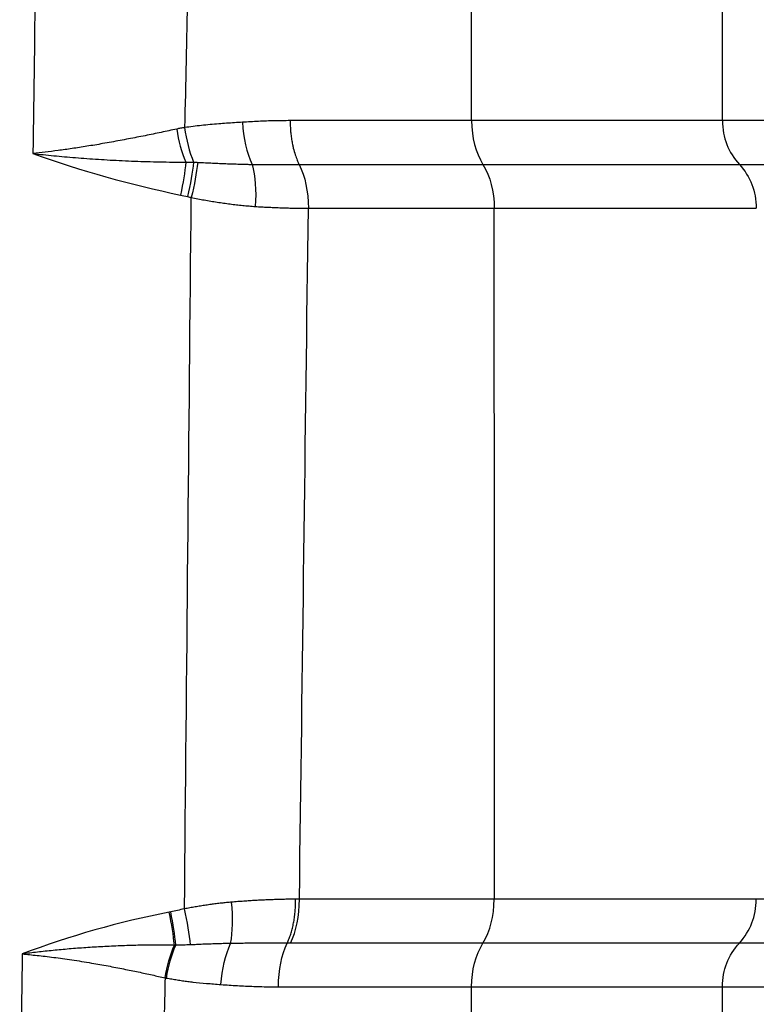
# Model space of a CAD drawing. Units: millimetres. Extents: x 0 to 420, y 0 to 297.
# Drawn here: x 182 to 202, y 106 to 132 of the extents above; entities that cross this region are included whole.
import ezdxf

# ---------------------------------------------------------------- set-up
doc = ezdxf.new("R2010")
doc.units = ezdxf.units.MM

msp = doc.modelspace()

# ---------------------------------------------------------------- linework, layer by layer
at = {"color": 7, "linetype": 'Continuous', "lineweight": 25}
msp.add_line((185.693, 108.188), (185.655, 108.18), dxfattribs=at)
for points in [[(182.02, 133.784), (181.998, 132.118), (181.977, 130.451), (181.955, 128.784)], [(186.151, 133.08), (186.124, 131.883), (186.098, 130.685), (186.071, 129.487)], [(193.863, 129.676), (193.863, 130.748), (193.863, 131.82), (193.863, 132.892)], [(185.856, 129.448), (185.906, 129.124), (185.988, 128.825), (186.102, 128.55)], [(186.072, 129.487), (186.115, 129.149), (186.196, 128.836), (186.316, 128.548)], [(187.64, 129.633), (187.664, 129.195), (187.753, 128.814), (187.907, 128.488)], [(193.863, 129.676), (192.302, 129.676), (190.66, 129.676), (188.937, 129.676)], [(200.672, 129.676), (199.934, 129.676), (198.018, 129.676), (195.347, 129.676), (193.863, 129.676)], [(193.863, 129.676), (193.867, 129.212), (193.97, 128.816), (194.17, 128.486)], [(200.672, 129.676), (200.678, 129.212), (200.832, 128.815), (201.132, 128.486)], [(181.955, 128.784), (183.261, 128.312), (184.596, 127.936), (185.96, 127.657)], [(186.102, 128.55), (186.076, 128.28), (186.029, 127.983), (185.96, 127.657)], [(186.315, 128.548), (186.285, 128.268), (186.23, 127.957), (186.15, 127.613)], [(186.426, 128.545), (186.394, 128.254), (186.336, 127.935), (186.253, 127.589)], [(187.907, 128.488), (187.99, 128.163), (188.018, 127.782), (187.991, 127.345)], [(189.182, 128.486), (190.927, 128.486), (192.59, 128.486), (194.17, 128.486)], [(189.182, 128.486), (189.344, 128.156), (189.427, 127.76), (189.431, 127.296)], [(194.17, 128.486), (195.687, 128.485), (198.419, 128.486), (200.378, 128.486), (201.132, 128.486)], [(194.17, 128.486), (194.371, 128.156), (194.473, 127.76), (194.477, 127.296)], [(201.132, 128.486), (201.432, 128.157), (201.585, 127.76), (201.591, 127.296)], [(185.959, 127.657), (186.023, 127.643), (186.086, 127.629), (186.15, 127.613)], [(186.067, 108.271), (186.129, 114.709), (186.19, 121.149), (186.252, 127.589)], [(186.15, 127.613), (186.184, 127.605), (186.219, 127.597), (186.253, 127.589)], [(189.188, 108.533), (189.27, 114.788), (189.351, 121.042), (189.431, 127.296)], [(189.431, 127.296), (191.196, 127.296), (192.878, 127.296), (194.477, 127.296)], [(194.482, 108.533), (194.481, 114.787), (194.48, 121.042), (194.478, 127.296)], [(187.321, 107.332), (187.377, 107.652), (187.386, 108.025), (187.347, 108.453)], [(188.948, 107.343), (189.106, 107.673), (189.186, 108.07), (189.188, 108.534)], [(189.188, 108.534), (189.154, 108.533), (189.12, 108.533), (189.085, 108.533)], [(194.473, 108.533), (192.802, 108.532), (191.04, 108.532), (189.188, 108.534)], [(194.17, 107.343), (194.37, 107.673), (194.471, 108.069), (194.473, 108.533)], [(201.132, 107.343), (201.431, 107.672), (201.584, 108.069), (201.59, 108.533)], [(206.285, 108.529), (204.211, 108.533), (202.559, 108.533), (201.59, 108.533)], [(185.655, 108.18), (184.29, 107.916), (182.959, 107.537), (181.663, 107.045)], [(185.793, 107.286), (185.768, 107.558), (185.722, 107.856), (185.655, 108.18)], [(186.065, 108.271), (185.94, 108.242), (185.816, 108.214), (185.693, 108.188)], [(185.83, 107.287), (185.805, 107.561), (185.76, 107.862), (185.693, 108.188)], [(186.232, 107.293), (186.204, 107.584), (186.148, 107.91), (186.065, 108.271)], [(185.541, 106.397), (185.594, 106.718), (185.678, 107.014), (185.793, 107.286)], [(185.577, 106.392), (185.629, 106.716), (185.714, 107.014), (185.83, 107.287)], [(185.83, 107.287), (185.817, 107.286), (185.805, 107.286), (185.793, 107.285)], [(187.058, 106.215), (187.088, 106.642), (187.175, 107.014), (187.321, 107.332)], [(188.617, 106.153), (188.62, 106.618), (188.7, 107.014), (188.858, 107.342)], [(188.948, 107.343), (188.918, 107.343), (188.887, 107.343), (188.857, 107.343)], [(194.17, 107.343), (192.519, 107.342), (190.778, 107.342), (188.948, 107.343)], [(193.863, 106.153), (193.867, 106.617), (193.97, 107.013), (194.17, 107.343)], [(201.132, 107.343), (200.377, 107.344), (198.417, 107.342), (195.687, 107.344), (194.17, 107.343)], [(200.672, 106.153), (200.678, 106.617), (200.831, 107.013), (201.132, 107.343)], [(181.664, 107.045), (181.641, 105.378), (181.618, 103.711), (181.594, 102.045)], [(188.617, 106.153), (190.456, 106.152), (192.205, 106.152), (193.863, 106.153)], [(193.863, 102.937), (193.863, 104.009), (193.863, 105.081), (193.863, 106.153)]]:
    msp.add_open_spline(points, degree=3, dxfattribs=at)
for points, knots in [([(200.672, 129.676), (200.672, 130.212), (200.673, 131.284), (200.672, 132.356), (200.672, 132.892)], [0, 0, 0, 0, 0.500029, 1, 1, 1, 1]), ([(185.856, 129.448), (185.786, 129.433), (185.646, 129.403), (185.434, 129.358), (185.218, 129.313), (184.998, 129.268), (184.775, 129.224), (184.548, 129.18), (184.318, 129.137), (184.083, 129.094), (183.784, 129.04), (183.428, 128.98), (183.025, 128.918), (182.646, 128.865), (182.292, 128.821), (182.064, 128.796), (181.955, 128.784)], [0, 0, 0, 0, 0.0563636, 0.113269, 0.1707219, 0.2287298, 0.2873016, 0.3464477, 0.4061804, 0.4665138, 0.5274635, 0.6360332, 0.7375267, 0.8320053, 0.9194961, 1, 1, 1, 1]), ([(186.071, 129.487), (186.053, 129.484), (186.017, 129.478), (185.963, 129.47), (185.909, 129.459), (185.874, 129.452), (185.856, 129.448)], [0, 0, 0, 0, 0.25132, 0.503088, 0.751893, 1, 1, 1, 1]), ([(187.639, 129.633), (187.567, 129.628), (187.424, 129.62), (187.21, 129.605), (186.913, 129.583), (186.534, 129.549), (186.224, 129.508), (186.072, 129.487)], [0, 0, 0, 0, 0.139382, 0.276434, 0.410863, 0.710374, 1, 1, 1, 1]), ([(188.937, 129.676), (188.866, 129.676), (188.723, 129.675), (188.508, 129.672), (188.292, 129.666), (188.076, 129.657), (187.858, 129.646), (187.713, 129.637), (187.64, 129.633)], [0, 0, 0, 0, 0.166276, 0.332784, 0.499472, 0.666282, 0.833149, 1, 1, 1, 1]), ([(188.937, 129.676), (188.937, 129.651), (188.938, 129.6), (188.941, 129.524), (188.945, 129.45), (188.95, 129.377), (188.957, 129.305), (188.966, 129.235), (188.976, 129.165), (188.987, 129.097), (189.002, 129.019), (189.029, 128.899), (189.072, 128.752), (189.123, 128.616), (189.159, 128.533), (189.177, 128.496), (189.182, 128.486)], [0, 0, 0, 0, 0.057433, 0.114067, 0.170004, 0.225346, 0.280203, 0.334683, 0.388902, 0.442972, 0.49701, 0.578998, 0.742678, 0.881665, 0.96859, 1, 1, 1, 1]), ([(205.735, 129.68), (205.679, 129.68), (205.567, 129.68), (205.401, 129.679), (205.234, 129.679), (205.069, 129.679), (204.903, 129.679), (204.739, 129.678), (204.575, 129.678), (204.412, 129.678), (204.25, 129.678), (204.088, 129.677), (203.928, 129.677), (203.769, 129.677), (203.611, 129.677), (203.455, 129.676), (203.3, 129.676), (203.147, 129.676), (202.995, 129.676), (202.845, 129.676), (202.697, 129.676), (202.551, 129.676), (202.407, 129.676), (202.265, 129.676), (202.125, 129.676), (201.988, 129.676), (201.853, 129.676), (201.721, 129.676), (201.592, 129.676), (201.466, 129.676), (201.342, 129.676), (201.222, 129.676), (201.105, 129.676), (200.991, 129.676), (200.881, 129.676), (200.774, 129.676), (200.706, 129.676), (200.672, 129.676)], [0, 0, 0, 0, 0.024646, 0.049515, 0.074609, 0.099929, 0.125474, 0.151247, 0.177248, 0.203477, 0.229936, 0.256625, 0.283544, 0.310694, 0.338077, 0.365692, 0.393539, 0.421621, 0.449936, 0.478487, 0.507272, 0.536294, 0.565551, 0.595045, 0.624776, 0.654743, 0.684948, 0.715389, 0.746067, 0.776981, 0.808132, 0.83952, 0.871144, 0.903004, 0.9351, 0.967432, 1, 1, 1, 1]), ([(181.955, 128.784), (182.048, 128.774), (182.235, 128.753), (182.52, 128.724), (182.812, 128.697), (183.112, 128.671), (183.419, 128.648), (183.733, 128.626), (184.054, 128.607), (184.381, 128.59), (184.715, 128.576), (185.054, 128.565), (185.399, 128.556), (185.75, 128.551), (185.984, 128.55), (186.102, 128.55)], [0, 0, 0, 0, 0.066058, 0.134035, 0.203914, 0.27567, 0.349276, 0.424698, 0.501901, 0.580844, 0.661483, 0.743769, 0.827652, 0.91308, 1, 1, 1, 1]), ([(186.102, 128.55), (186.147, 128.55), (186.219, 128.549), (186.289, 128.549), (186.315, 128.548)], [0, 0, 0, 0, 0.633801, 1, 1, 1, 1]), ([(186.316, 128.548), (186.319, 128.548), (186.329, 128.548), (186.347, 128.548), (186.38, 128.547), (186.408, 128.545), (186.426, 128.544)], [0, 0, 0, 0, 0.105195, 0.248484, 0.497594, 1, 1, 1, 1]), ([(186.426, 128.544), (186.496, 128.541), (186.631, 128.534), (186.828, 128.524), (187.014, 128.516), (187.19, 128.509), (187.355, 128.503), (187.509, 128.498), (187.652, 128.493), (187.783, 128.49), (187.867, 128.489), (187.907, 128.488)], [0, 0, 0, 0, 0.137758, 0.269154, 0.394076, 0.512396, 0.623977, 0.728674, 0.826341, 0.916831, 1, 1, 1, 1]), ([(187.907, 128.488), (187.969, 128.488), (188.091, 128.487), (188.274, 128.487), (188.457, 128.487), (188.639, 128.487), (188.821, 128.486), (189.002, 128.486), (189.122, 128.486), (189.182, 128.486)], [0, 0, 0, 0, 0.140787, 0.28222, 0.424325, 0.567128, 0.710656, 0.854937, 1, 1, 1, 1]), ([(201.132, 128.486), (201.16, 128.486), (201.217, 128.486), (201.304, 128.486), (201.391, 128.486), (201.479, 128.486), (201.567, 128.486), (201.654, 128.486), (201.741, 128.486), (201.827, 128.486), (201.912, 128.486), (201.995, 128.486), (202.078, 128.486), (202.158, 128.487), (202.237, 128.487), (202.314, 128.487), (202.389, 128.487), (202.461, 128.487), (202.531, 128.487), (202.599, 128.487), (202.664, 128.487), (202.726, 128.487), (202.785, 128.487), (202.84, 128.487), (202.893, 128.487), (202.943, 128.487), (202.989, 128.487), (203.032, 128.487), (203.071, 128.487), (203.107, 128.487), (203.17, 128.487), (203.265, 128.487), (203.4, 128.487), (203.55, 128.487), (203.716, 128.488), (203.897, 128.488), (204.095, 128.488), (204.311, 128.488), (204.545, 128.488), (204.798, 128.489), (205.071, 128.489), (205.364, 128.489), (205.678, 128.49), (205.898, 128.49), (206.011, 128.49)], [0, 0, 0, 0, 0.0284, 0.056001, 0.082804, 0.108811, 0.134023, 0.158443, 0.18207, 0.204908, 0.226957, 0.248219, 0.268695, 0.288386, 0.307294, 0.325421, 0.342767, 0.359333, 0.375121, 0.390132, 0.404367, 0.417828, 0.430514, 0.442427, 0.453568, 0.463938, 0.473538, 0.482368, 0.490429, 0.497721, 0.504245, 0.528498, 0.555095, 0.584031, 0.615298, 0.648887, 0.684789, 0.722996, 0.763496, 0.806278, 0.851331, 0.898644, 0.948204, 1, 1, 1, 1]), ([(186.253, 127.589), (186.312, 127.578), (186.429, 127.554), (186.605, 127.521), (186.781, 127.491), (186.956, 127.463), (187.13, 127.437), (187.304, 127.414), (187.477, 127.393), (187.649, 127.374), (187.821, 127.358), (187.934, 127.35), (187.991, 127.345)], [0, 0, 0, 0, 0.100124, 0.200165, 0.300141, 0.400071, 0.499979, 0.599889, 0.699824, 0.799807, 0.89986, 1, 1, 1, 1]), ([(187.991, 127.345), (188.047, 127.342), (188.159, 127.335), (188.326, 127.326), (188.49, 127.319), (188.653, 127.312), (188.813, 127.306), (188.971, 127.302), (189.126, 127.299), (189.28, 127.296), (189.381, 127.296), (189.431, 127.296)], [0, 0, 0, 0, 0.113293, 0.225998, 0.338132, 0.449714, 0.560761, 0.671294, 0.781333, 0.890895, 1, 1, 1, 1]), ([(194.477, 127.296), (196.027, 127.295), (197.423, 127.296), (199.819, 127.296), (200.821, 127.295), (201.591, 127.296)], [0, 0, 0, 0, 0.5, 0.5, 1, 1, 1, 1]), ([(187.347, 108.453), (187.301, 108.449), (187.209, 108.44), (187.07, 108.425), (186.93, 108.409), (186.788, 108.39), (186.646, 108.37), (186.502, 108.348), (186.357, 108.324), (186.212, 108.299), (186.114, 108.28), (186.065, 108.271)], [0, 0, 0, 0, 0.108831, 0.218206, 0.328133, 0.438621, 0.549685, 0.661339, 0.773598, 0.88648, 1, 1, 1, 1]), ([(189.085, 108.533), (189.035, 108.533), (188.935, 108.532), (188.782, 108.529), (188.629, 108.525), (188.473, 108.52), (188.317, 108.514), (188.158, 108.507), (187.999, 108.498), (187.838, 108.489), (187.675, 108.478), (187.512, 108.466), (187.402, 108.458), (187.347, 108.453)], [0, 0, 0, 0, 0.090432, 0.180911, 0.271453, 0.362076, 0.452797, 0.543632, 0.634596, 0.725704, 0.816968, 0.908397, 1, 1, 1, 1]), ([(188.857, 107.343), (188.866, 107.362), (188.884, 107.401), (188.908, 107.461), (188.931, 107.523), (188.952, 107.586), (188.972, 107.65), (188.99, 107.716), (189.007, 107.784), (189.022, 107.852), (189.035, 107.922), (189.047, 107.994), (189.058, 108.067), (189.066, 108.141), (189.073, 108.217), (189.079, 108.294), (189.082, 108.372), (189.085, 108.452), (189.085, 108.506), (189.085, 108.533)], [0, 0, 0, 0, 0.062281, 0.123529, 0.183852, 0.243362, 0.302177, 0.360418, 0.418211, 0.475683, 0.532965, 0.590187, 0.647483, 0.704982, 0.762816, 0.821112, 0.879995, 0.939585, 1, 1, 1, 1]), ([(201.59, 108.533), (200.818, 108.534), (199.817, 108.533), (197.419, 108.533), (196.023, 108.534), (194.473, 108.533)], [0, 0, 0, 0, 0.5, 0.5, 1, 1, 1, 1]), ([(185.793, 107.286), (185.709, 107.286), (185.544, 107.288), (185.296, 107.288), (185.05, 107.285), (184.806, 107.281), (184.564, 107.275), (184.325, 107.266), (184.087, 107.256), (183.852, 107.244), (183.62, 107.231), (183.391, 107.216), (183.164, 107.199), (182.94, 107.181), (182.72, 107.162), (182.502, 107.141), (182.288, 107.119), (182.077, 107.095), (181.869, 107.071), (181.732, 107.053), (181.663, 107.045)], [0, 0, 0, 0, 0.06138, 0.122173, 0.18236, 0.24192, 0.300834, 0.359083, 0.416647, 0.473509, 0.52965, 0.585054, 0.639704, 0.693586, 0.746684, 0.798986, 0.850479, 0.901152, 0.950996, 1, 1, 1, 1]), ([(186.232, 107.293), (186.166, 107.291), (186.032, 107.287), (185.898, 107.287), (185.83, 107.287)], [0, 0, 0, 0, 0.494148, 1, 1, 1, 1]), ([(187.321, 107.332), (187.254, 107.33), (187.123, 107.327), (186.93, 107.321), (186.745, 107.315), (186.567, 107.308), (186.397, 107.3), (186.286, 107.295), (186.232, 107.293)], [0, 0, 0, 0, 0.186678, 0.365081, 0.535435, 0.697934, 0.852742, 1, 1, 1, 1]), ([(188.858, 107.342), (188.794, 107.342), (188.667, 107.341), (188.476, 107.34), (188.284, 107.339), (188.092, 107.338), (187.9, 107.336), (187.707, 107.335), (187.515, 107.333), (187.385, 107.333), (187.321, 107.332)], [0, 0, 0, 0, 0.127459, 0.254169, 0.380155, 0.505439, 0.630045, 0.753993, 0.877305, 1, 1, 1, 1]), ([(206.011, 107.339), (205.96, 107.339), (205.855, 107.339), (205.697, 107.339), (205.533, 107.339), (205.363, 107.339), (205.189, 107.339), (205.009, 107.339), (204.825, 107.34), (204.637, 107.34), (204.445, 107.34), (204.249, 107.34), (204.051, 107.341), (203.851, 107.341), (203.648, 107.341), (203.444, 107.341), (203.239, 107.342), (203.035, 107.342), (202.83, 107.342), (202.627, 107.342), (202.425, 107.342), (202.226, 107.342), (202.03, 107.342), (201.838, 107.342), (201.651, 107.342), (201.47, 107.342), (201.295, 107.343), (201.187, 107.343), (201.132, 107.343)], [0, 0, 0, 0, 0.023383, 0.047946, 0.073692, 0.100622, 0.128742, 0.158053, 0.188559, 0.220264, 0.253171, 0.287283, 0.322605, 0.359139, 0.396891, 0.435862, 0.476058, 0.517481, 0.560136, 0.604027, 0.649156, 0.695527, 0.743143, 0.792007, 0.842122, 0.89349, 0.946115, 1, 1, 1, 1]), ([(181.663, 107.045), (181.729, 107.039), (181.864, 107.027), (182.071, 107.006), (182.29, 106.982), (182.521, 106.954), (182.762, 106.922), (183.015, 106.886), (183.278, 106.845), (183.606, 106.79), (183.988, 106.722), (184.411, 106.64), (184.809, 106.559), (185.184, 106.478), (185.424, 106.423), (185.541, 106.397)], [0, 0, 0, 0, 0.048362, 0.099801, 0.154308, 0.211878, 0.272509, 0.336204, 0.402973, 0.472834, 0.588387, 0.698808, 0.804188, 0.904578, 1, 1, 1, 1]), ([(185.541, 106.397), (185.534, 106.088), (185.519, 105.47), (185.497, 104.544), (185.475, 103.618), (185.46, 103.001), (185.453, 102.692)], [0, 0, 0, 0, 0.250059, 0.500078, 0.750035, 1, 1, 1, 1]), ([(185.541, 106.397), (185.544, 106.396), (185.55, 106.395), (185.559, 106.393), (185.568, 106.393), (185.574, 106.392), (185.577, 106.392)], [0, 0, 0, 0, 0.247609, 0.495208, 0.748175, 1, 1, 1, 1]), ([(185.577, 106.392), (185.626, 106.383), (185.724, 106.366), (185.87, 106.342), (186.014, 106.32), (186.157, 106.301), (186.372, 106.275), (186.673, 106.246), (186.926, 106.226), (187.058, 106.215)], [0, 0, 0, 0, 0.0986885, 0.196812, 0.2941258, 0.3904166, 0.4855028, 0.7313694, 1, 1, 1, 1]), ([(187.059, 106.215), (187.133, 106.21), (187.282, 106.199), (187.504, 106.185), (187.727, 106.174), (187.95, 106.165), (188.172, 106.158), (188.395, 106.154), (188.543, 106.153), (188.617, 106.153)], [0, 0, 0, 0, 0.141377, 0.28338, 0.425925, 0.56893, 0.712322, 0.856032, 1, 1, 1, 1]), ([(193.863, 106.153), (193.928, 106.153), (194.067, 106.153), (194.283, 106.153), (194.521, 106.153), (194.777, 106.153), (195.053, 106.153), (195.346, 106.153), (195.656, 106.153), (196.255, 106.153), (196.997, 106.153), (197.838, 106.153), (198.624, 106.153), (199.257, 106.153), (199.747, 106.153), (200.044, 106.153), (200.293, 106.153), (200.498, 106.153), (200.617, 106.153), (200.672, 106.153)], [0, 0, 0, 0, 0.021816, 0.046236, 0.073267, 0.102912, 0.135179, 0.170072, 0.207601, 0.247771, 0.392424, 0.497056, 0.602056, 0.747838, 0.811713, 0.868891, 0.919346, 0.963054, 1, 1, 1, 1]), ([(200.672, 102.937), (200.672, 103.472), (200.672, 104.544), (200.672, 105.616), (200.672, 106.153)], [0, 0, 0, 0, 0.499697, 1, 1, 1, 1]), ([(200.672, 106.153), (200.7, 106.153), (200.756, 106.153), (200.844, 106.153), (200.935, 106.153), (201.029, 106.153), (201.126, 106.153), (201.226, 106.153), (201.329, 106.153), (201.434, 106.153), (201.543, 106.153), (201.654, 106.153), (201.768, 106.153), (201.885, 106.153), (202.005, 106.153), (202.127, 106.153), (202.252, 106.153), (202.38, 106.152), (202.51, 106.152), (202.643, 106.152), (202.743, 106.152), (202.813, 106.152), (202.857, 106.152), (202.917, 106.152), (202.993, 106.152), (203.086, 106.152), (203.196, 106.152), (203.323, 106.152), (203.468, 106.152), (203.633, 106.151), (203.817, 106.151), (204.022, 106.151), (204.249, 106.151), (204.498, 106.151), (204.771, 106.15), (205.068, 106.15), (205.391, 106.149), (205.618, 106.149), (205.735, 106.149)], [0, 0, 0, 0, 0.026874, 0.053734, 0.080578, 0.107406, 0.134219, 0.161015, 0.187794, 0.214556, 0.241301, 0.268028, 0.294737, 0.321427, 0.348098, 0.37475, 0.401382, 0.427994, 0.454585, 0.481156, 0.507705, 0.513321, 0.52188, 0.533379, 0.547815, 0.565185, 0.585483, 0.608705, 0.634844, 0.663894, 0.695846, 0.730692, 0.768424, 0.809031, 0.852502, 0.898828, 0.947997, 1, 1, 1, 1])]:
    msp.add_open_spline(points, degree=3, knots=knots, dxfattribs=at)

doc.saveas('drawing.dxf')
